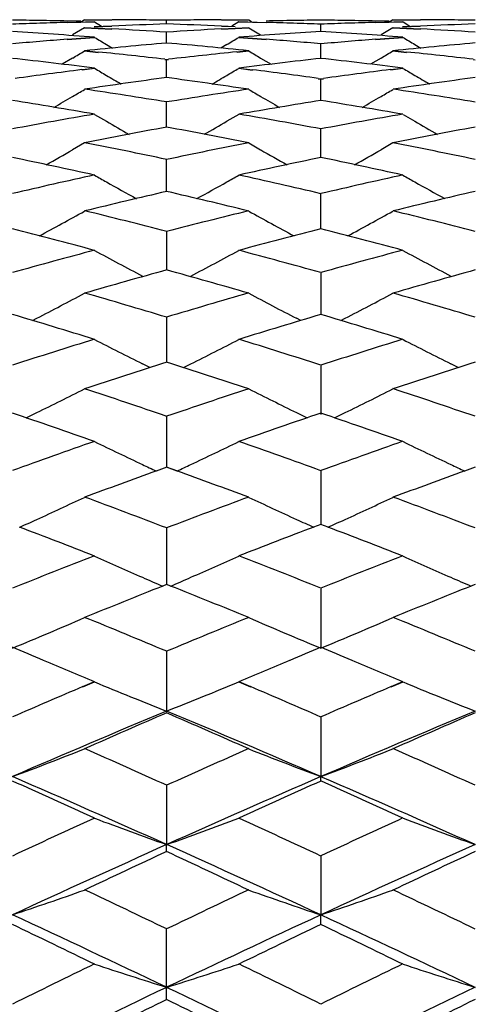
# Model space of a CAD drawing. Units: inches. Extents: x 0 to 11, y 0 to 8.5.
# Drawn here: x 6.8 to 6.9, y 3.6 to 3.7 of the extents above; entities that cross this region are included whole.
import ezdxf

# ---------------------------------------------------------------- set-up
doc = ezdxf.new("R2010")
doc.units = ezdxf.units.IN
doc.header["$LTSCALE"] = 0.605
doc.header["$MEASUREMENT"] = 0
doc.layers.add('ALL_ASSEMBLY_MEMBERS', color=7, linetype='CONTINUOUS')

msp = doc.modelspace()

# ---------------------------------------------------------------- linework, layer by layer
at = {"layer": 'ALL_ASSEMBLY_MEMBERS', "color": 7, "linetype": 'Continuous'}
for p, q in [((6.82048, 3.74633), (6.81821, 3.74638)), ((6.81821, 3.74615), (6.82275, 3.74628)), ((6.8205, 3.74629), (6.81823, 3.74634)), ((6.81823, 3.74611), (6.82277, 3.74624)), ((6.82109, 3.74656), (6.82052, 3.74621)), ((6.82109, 3.74656), (6.82563, 3.74655)), ((6.82111, 3.7466), (6.82564, 3.74659)), ((6.82277, 3.74624), (6.82391, 3.74554)), ((6.8347, 3.74587), (6.8347, 3.74647)), ((6.84376, 3.74659), (6.84829, 3.7466)), ((6.84377, 3.74655), (6.84831, 3.74656)), ((6.84664, 3.74624), (6.84549, 3.74554)), ((6.84664, 3.74624), (6.85117, 3.74611)), ((6.84665, 3.74628), (6.85119, 3.74615)), ((6.84831, 3.74656), (6.84875, 3.74629)), ((6.87157, 3.74633), (6.8693, 3.74638)), ((6.8693, 3.74615), (6.87384, 3.74628)), ((6.87159, 3.74629), (6.86932, 3.74634)), ((6.86932, 3.74611), (6.87386, 3.74624)), ((6.87218, 3.74656), (6.87161, 3.74621)), ((6.87218, 3.74656), (6.87672, 3.74655)), ((6.8722, 3.7466), (6.87673, 3.74659)), ((6.87386, 3.74624), (6.875, 3.74554)), ((6.82109, 3.74527), (6.81913, 3.74408)), ((6.82109, 3.74527), (6.82563, 3.74504)), ((6.82111, 3.74532), (6.82564, 3.74508)), ((6.82563, 3.74549), (6.82268, 3.74535)), ((6.82564, 3.74553), (6.8227, 3.74539)), ((6.8347, 3.7427), (6.8347, 3.7445)), ((6.84603, 3.74542), (6.84376, 3.74553)), ((6.84376, 3.74508), (6.84829, 3.74532)), ((6.84604, 3.74539), (6.84377, 3.74549)), ((6.84377, 3.74504), (6.84831, 3.74527)), ((6.84831, 3.74527), (6.85027, 3.74408)), ((6.86025, 3.7446), (6.86025, 3.7458)), ((6.87218, 3.74527), (6.87022, 3.74408)), ((6.87218, 3.74527), (6.87672, 3.74504)), ((6.8722, 3.74532), (6.87673, 3.74508)), ((6.87672, 3.74549), (6.87377, 3.74535)), ((6.87673, 3.74553), (6.87379, 3.74539)), ((6.81821, 3.74336), (6.82275, 3.74371)), ((6.81823, 3.74332), (6.82277, 3.74367)), ((6.84664, 3.74367), (6.85117, 3.74332)), ((6.84665, 3.74371), (6.85119, 3.74336)), ((6.8693, 3.74336), (6.87384, 3.74371)), ((6.86932, 3.74332), (6.87386, 3.74367)), ((6.82109, 3.74142), (6.82336, 3.74119)), ((6.82111, 3.74147), (6.82338, 3.74124)), ((6.82473, 3.74248), (6.82573, 3.74188)), ((6.84467, 3.74248), (6.84367, 3.74188)), ((6.84635, 3.74127), (6.84829, 3.74147)), ((6.84636, 3.74123), (6.84831, 3.74142)), ((6.86025, 3.74016), (6.86025, 3.74255)), ((6.87218, 3.74142), (6.87445, 3.74119)), ((6.8722, 3.74147), (6.87446, 3.74124)), ((6.87582, 3.74248), (6.87682, 3.74188)), ((6.81913, 3.74025), (6.81739, 3.73921)), ((6.8344, 3.74), (6.8347, 3.73997)), ((6.83441, 3.74005), (6.83472, 3.74001)), ((6.83469, 3.74001), (6.83499, 3.74005)), ((6.8347, 3.73997), (6.835, 3.74)), ((6.8347, 3.73699), (6.8347, 3.73997)), ((6.85027, 3.74025), (6.85202, 3.73921)), ((6.87022, 3.74025), (6.86847, 3.73921)), ((6.88549, 3.74), (6.88579, 3.73997)), ((6.82067, 3.73833), (6.82275, 3.73859)), ((6.82068, 3.73829), (6.82277, 3.73855)), ((6.84664, 3.73855), (6.8489, 3.73826)), ((6.84665, 3.73859), (6.84892, 3.73831)), ((6.87176, 3.73833), (6.87384, 3.73859)), ((6.87177, 3.73829), (6.87386, 3.73855)), ((6.85979, 3.73682), (6.86025, 3.73676)), ((6.8598, 3.73687), (6.86026, 3.7368)), ((6.86023, 3.7368), (6.86069, 3.73687)), ((6.86025, 3.73676), (6.8607, 3.73682)), ((6.86025, 3.73319), (6.86025, 3.73676)), ((6.8347, 3.72878), (6.8347, 3.73292)), ((6.82277, 3.73092), (6.82473, 3.72977)), ((6.84664, 3.73092), (6.84467, 3.72977)), ((6.87386, 3.73092), (6.87582, 3.72977)), ((6.86025, 3.72375), (6.86025, 3.72847)), ((6.82109, 3.72618), (6.81913, 3.72505)), ((6.84831, 3.72618), (6.85027, 3.72505)), ((6.87218, 3.72618), (6.87022, 3.72505)), ((6.8347, 3.71813), (6.8347, 3.7234)), ((6.86025, 3.71192), (6.86025, 3.71774)), ((6.8347, 3.71149), (6.8347, 3.70513)), ((6.86025, 3.70466), (6.86025, 3.69777)), ((6.8347, 3.69727), (6.8347, 3.68986)), ((6.81247, 3.69678), (6.81318, 3.69714)), ((6.85693, 3.69678), (6.85622, 3.69714)), ((6.86356, 3.69678), (6.86427, 3.69714)), ((6.83193, 3.68897), (6.83068, 3.6896)), ((6.83747, 3.68897), (6.83872, 3.6896)), ((6.86025, 3.68933), (6.86025, 3.68121)), ((6.88302, 3.68897), (6.88177, 3.6896)), ((6.8347, 3.68085), (6.8347, 3.67246)), ((6.83472, 3.67248), (6.83298, 3.67184)), ((6.8364, 3.67186), (6.83469, 3.67248)), ((6.83642, 3.67184), (6.8347, 3.67246)), ((6.86025, 3.67186), (6.86025, 3.663)), ((6.88581, 3.67248), (6.88407, 3.67184)), ((6.86026, 3.66301), (6.85905, 3.66254)), ((6.86144, 3.66254), (6.86023, 3.66301)), ((6.8347, 3.66236), (6.8347, 3.65305)), ((6.83472, 3.65306), (6.83402, 3.65278)), ((6.83538, 3.65278), (6.83469, 3.65306)), ((6.86025, 3.65238), (6.86025, 3.64251)), ((6.88581, 3.65306), (6.88511, 3.65278)), ((6.8347, 3.64194), (6.8347, 3.63208)), ((6.82082, 3.63613), (6.82275, 3.63696)), ((6.82083, 3.63608), (6.82277, 3.63691)), ((6.84664, 3.63691), (6.84857, 3.63608)), ((6.84665, 3.63696), (6.84859, 3.63613)), ((6.87191, 3.63613), (6.87384, 3.63696)), ((6.87192, 3.63609), (6.87386, 3.63691)), ((6.86025, 3.63105), (6.86025, 3.62123)), ((6.86025, 3.6205), (6.86025, 3.62123)), ((6.8347, 3.61974), (6.8347, 3.60997)), ((6.8347, 3.60881), (6.8347, 3.60997)), ((6.86025, 3.60803), (6.86025, 3.59833)), ((6.86025, 3.59674), (6.86025, 3.59833)), ((6.8347, 3.58432), (6.8347, 3.59594))]:
    msp.add_line(p, q, dxfattribs=at)
for centre, radius, start, end in [((6.79714, 2.73233), 1.01427, 89.06559, 89.32189), ((6.79712, 2.73153), 1.01507, 88.80947, 89.06559), ((6.8483, 2.72949), 1.01711, 91.69494, 91.95063), ((6.82114, 2.73206), 1.01454, 89.48918, 89.74538), ((6.82113, 2.7316), 1.015, 89.23307, 89.48917), ((6.84826, 2.73131), 1.01528, 90.50987, 90.76589), ((6.84825, 2.73153), 1.01507, 90.2538, 90.50987), ((6.87228, 2.73068), 1.01592, 90.93385, 91.18974), ((6.82107, 2.72863), 1.01797, 88.04881, 88.30428), ((6.87227, 2.73124), 1.01536, 90.67783, 90.93385), ((6.84825, 2.73172), 1.01488, 89.06769, 89.32383), ((6.84825, 2.73158), 1.01502, 88.81156, 89.06768), ((6.89942, 2.72954), 1.01706, 91.69701, 91.95271), ((6.87226, 2.73298), 1.01362, 89.49099, 89.74743), ((6.87227, 2.73318), 1.01342, 89.23447, 89.49099), ((6.84832, 2.72891), 1.01769, 91.95063, 92.2062), ((6.74534, 2.71751), 1.0291, 85.68606, 86.44558), ((6.8724, 2.72682), 1.01978, 92.11773, 92.62795), ((6.76961, 2.72166), 1.02495, 86.35798, 86.86606), ((6.79697, 2.72641), 1.02019, 87.37122, 87.88122), ((6.89983, 2.72068), 1.02593, 93.13325, 93.64084), ((6.92404, 2.71771), 1.02891, 93.55371, 94.31336), ((6.82104, 2.72781), 1.01879, 87.79352, 88.04881), ((6.89946, 2.72831), 1.0183, 91.95271, 92.20813), ((6.79648, 2.71772), 1.0289, 85.68799, 86.44768), ((6.92347, 2.72809), 1.01851, 92.11914, 92.63), ((6.8208, 2.7228), 1.0238, 86.35945, 86.86812), ((6.90057, 2.71059), 1.03605, 94.5592, 95.06275), ((7.20316, 4.37043), 0.73316, 238.74577, 238.92497), ((6.46629, 4.37036), 0.73308, 301.07452, 301.25375), ((6.7688, 2.71029), 1.03635, 84.93679, 85.44017), ((6.95173, 2.71021), 1.03643, 94.56131, 95.06466), ((7.25432, 4.37058), 0.73332, 238.74694, 238.92608), ((6.44203, 4.37024), 0.73423, 300.90409, 301.08271), ((6.92501, 2.70564), 1.04102, 94.97574, 95.72808), ((6.71637, 2.69672), 1.04999, 83.54494, 84.15079), ((6.74421, 2.70386), 1.04281, 84.27172, 85.02276), ((6.95319, 2.69505), 1.05166, 95.83116, 96.45368), ((7.22728, 4.37008), 0.73405, 238.91691, 239.09557), ((6.49309, 4.37025), 0.73426, 300.90517, 301.08378), ((6.97602, 2.70677), 1.03989, 94.97711, 95.73029), ((6.76759, 2.69766), 1.04904, 83.54647, 84.15288), ((6.69137, 2.68789), 1.05887, 82.87248, 83.61407), ((6.97792, 2.68878), 1.05797, 96.385, 97.12719), ((6.74252, 2.68809), 1.05867, 82.87439, 83.61612), ((6.95538, 2.67704), 1.0698, 97.23384, 97.83181), ((7.20007, 4.36987), 0.73548, 239.13567, 239.31357), ((6.46937, 4.36981), 0.73541, 300.68592, 300.86386), ((6.71407, 2.67744), 1.06941, 82.16748, 82.7557), ((7.00653, 2.67686), 1.07, 97.23585, 97.8337), ((7.25123, 4.37002), 0.73565, 239.13683, 239.31467), ((6.98054, 2.66858), 1.07835, 97.77187, 98.50236), ((7.20052, 4.37063), 0.73636, 239.31358, 239.53478), ((6.68848, 2.66604), 1.08091, 81.49769, 82.22642), ((6.46892, 4.37057), 0.73629, 300.4647, 300.68591), ((7.0315, 2.66975), 1.07717, 97.77319, 98.50449), ((7.25171, 4.37082), 0.73657, 239.31468, 239.53583), ((6.44583, 4.36971), 0.73731, 300.41753, 300.5945), ((6.65988, 2.65612), 1.09095, 80.77803, 81.50143), ((7.00995, 2.65326), 1.09384, 98.49872, 99.22019), ((7.22348, 4.36954), 0.73711, 239.40511, 239.58213), ((6.4969, 4.36972), 0.73733, 300.4186, 300.59557), ((6.71113, 2.65689), 1.09016, 80.77956, 81.5035), ((6.63355, 2.64172), 1.10554, 80.14595, 80.8611), ((6.44526, 4.37068), 0.73843, 300.13741, 300.4175), ((7.03557, 2.64334), 1.10389, 99.13778, 99.85397), ((7.22404, 4.37051), 0.73823, 239.58216, 239.86234), ((6.68471, 2.64191), 1.10533, 80.1478, 80.86308), ((6.49635, 4.37065), 0.7384, 300.13849, 300.41857), ((7.01443, 2.62676), 1.12071, 99.84806, 100.55503), ((7.19624, 4.37063), 0.74076, 239.89868, 240.23418), ((6.4732, 4.37058), 0.74069, 299.76529, 300.10082), ((6.65524, 2.62834), 1.11911, 79.44387, 80.15183), ((7.06557, 2.62668), 1.1208, 99.84991, 100.55684), ((7.24743, 4.37084), 0.74099, 239.89977, 240.23517), ((7.04072, 2.61449), 1.1332, 100.47373, 101.17432), ((6.62803, 2.61114), 1.13661, 78.82594, 79.52441), ((7.0916, 2.61572), 1.13195, 100.47498, 101.17636), ((6.45017, 4.37103), 0.74392, 299.34591, 299.73332), ((6.59818, 2.59732), 1.15071, 78.13795, 78.82953), ((7.07196, 2.59362), 1.15447, 101.17083, 101.86014), ((7.21914, 4.37085), 0.74372, 240.26635, 240.65388), ((6.50127, 4.37099), 0.74388, 299.34696, 299.73438), ((6.64947, 2.59811), 1.14989, 78.13943, 78.83152), ((6.57009, 2.57781), 1.17064, 77.53592, 78.21724), ((7.09878, 2.58022), 1.16817, 101.78148, 102.46421), ((6.62126, 2.578), 1.17044, 77.5377, 78.21914), ((7.0797, 2.55789), 1.19104, 102.45857, 103.12995), ((7.18977, 4.36976), 0.74553, 240.50944, 240.68252), ((6.47966, 4.36972), 0.74547, 299.31698, 299.4901), ((6.59023, 2.56025), 1.18861, 76.86879, 77.54153), ((7.13084, 2.55782), 1.19112, 102.46032, 103.13167), ((7.24093, 4.36992), 0.7457, 240.51056, 240.68359), ((7.19074, 4.37149), 0.74751, 240.68264, 241.11877), ((6.4787, 4.37144), 0.74744, 298.88069, 299.31687), ((7.24194, 4.37172), 0.74776, 240.68372, 241.11971), ((7.10742, 2.54191), 1.20744, 103.05284, 103.71669), ((6.56096, 2.53767), 1.2118, 76.28376, 76.9452), ((7.15823, 2.54323), 1.2061, 103.054, 103.71861), ((6.45632, 4.37242), 0.75193, 298.36748, 299.01991), ((6.52942, 2.51954), 1.23048, 75.63392, 76.28716), ((7.14113, 2.51491), 1.23524, 103.71338, 104.36408), ((7.2126, 4.37153), 0.75092, 240.97936, 241.63269), ((6.50779, 4.37169), 0.75111, 298.36816, 299.0213), ((6.58075, 2.52036), 1.22962, 75.63534, 76.28905), ((6.49898, 2.49435), 1.25647, 75.06735, 75.70871), ((7.16956, 2.49763), 1.25308, 104.2899, 104.93297), ((6.55015, 2.49453), 1.25628, 75.06903, 75.71049), ((7.15321, 2.46885), 1.28286, 104.92766, 105.55767), ((7.18408, 4.3738), 0.75719, 241.49925, 242.17844), ((6.48537, 4.37374), 0.75712, 297.82105, 298.5003), ((6.51706, 2.47209), 1.2795, 74.44096, 75.07262), ((7.20436, 2.4688), 1.28293, 104.92928, 105.55928), ((7.23482, 4.37319), 0.75649, 241.49995, 242.17971), ((7.18282, 2.44868), 1.3038, 105.4854, 106.10695), ((6.48508, 2.44342), 1.30927, 73.89364, 74.51259), ((7.23354, 2.45011), 1.30232, 105.48646, 106.10874), ((6.46343, 4.37598), 0.76364, 297.25827, 297.92816), ((6.45131, 2.42039), 1.33325, 73.28712, 73.89682), ((7.21975, 2.4147), 1.33918, 106.10385, 106.71084), ((7.20588, 4.3758), 0.76344, 242.07147, 242.7416), ((6.51453, 4.37593), 0.76359, 297.25924, 297.92919), ((6.50269, 2.42125), 1.33234, 73.28847, 73.8986), ((6.4178, 2.38868), 1.36635, 72.76022, 73.35681), ((7.25029, 2.39295), 1.36188, 106.64172, 107.24025), ((6.46898, 2.38885), 1.36616, 72.7618, 73.35848), ((7.23751, 2.35672), 1.39981, 107.2353, 107.81949), ((7.17648, 4.37877), 0.77106, 242.6941, 243.35391), ((6.49296, 4.3787), 0.77099, 296.64559, 297.30546), ((6.43322, 2.36097), 1.39536, 72.17908, 72.76511), ((7.28865, 2.35668), 1.39986, 107.2368, 107.82097), ((7.22768, 4.37901), 0.77132, 242.69519, 243.35474), ((7.26956, 2.33165), 1.42615, 107.75255, 108.3276), ((6.39772, 2.32518), 1.43295, 71.67312, 72.24542), ((7.32017, 2.33321), 1.42452, 107.75351, 108.32924), ((6.47138, 4.3829), 0.78023, 295.98134, 296.62954), ((6.36106, 2.29638), 1.4633, 71.11378, 71.67606), ((7.31067, 2.28942), 1.47064, 108.32472, 108.88418), ((7.19794, 4.38271), 0.78002, 243.3701, 244.01852), ((6.52248, 4.38284), 0.78017, 295.98228, 296.63054), ((6.4125, 2.2973), 1.46232, 71.11504, 71.67771), ((6.32358, 2.25691), 1.50501, 70.62966, 71.17796), ((6.4695, 4.38675), 0.78451, 295.83716, 295.98159), ((7.34392, 2.26237), 1.49923, 108.82053, 109.37093), ((7.19979, 4.38651), 0.78425, 244.01828, 244.16275), ((6.37477, 2.25707), 1.50482, 70.63113, 71.1795), ((6.52064, 4.3866), 0.78436, 295.83808, 295.98252), ((7.33578, 2.21719), 1.54711, 109.36638, 109.90152), ((7.16824, 4.3881), 0.79084, 244.09712, 244.73276), ((6.5012, 4.38804), 0.79077, 295.26676, 295.90246), ((6.33555, 2.22265), 1.54131, 70.09701, 70.63415), ((7.38692, 2.21718), 1.54714, 109.36773, 109.90287), ((7.21944, 4.38836), 0.79111, 244.09817, 244.73355), ((7.17033, 4.39252), 0.79573, 244.73252, 244.9158), ((6.49909, 4.3925), 0.7957, 295.0837, 295.267), ((7.22158, 4.39288), 0.79612, 244.73332, 244.91652), ((7.37214, 2.18307), 1.5834, 109.90702, 110.36536), ((6.29464, 2.17596), 1.59098, 69.63515, 70.09129), ((7.4227, 2.1846), 1.58178, 109.90799, 110.36681), ((6.47985, 4.39524), 0.80379, 294.50036, 295.12176), ((6.25506, 2.1424), 1.62679, 69.12555, 69.63769), ((7.41754, 2.13387), 1.6359, 110.36317, 110.87245), ((7.18947, 4.39505), 0.80358, 244.8779, 245.49951), ((6.53095, 4.39518), 0.80373, 294.50126, 295.12272), ((6.30655, 2.14337), 1.62574, 69.12672, 69.6392), ((6.47744, 4.40052), 0.8096, 294.2811, 294.50059), ((7.19185, 4.40027), 0.80932, 245.49929, 245.71884), ((6.52859, 4.40036), 0.80942, 294.28196, 294.50148), ((6.21166, 2.0915), 1.68125, 68.68642, 69.13981), ((7.45531, 2.09778), 1.67453, 110.85885, 111.31405), ((6.26289, 2.09176), 1.68096, 68.68776, 69.14123), ((7.45231, 2.04391), 1.73234, 111.31024, 111.79421), ((7.15961, 4.40413), 0.81886, 245.71, 246.31603), ((6.50983, 4.40406), 0.81878, 293.68351, 294.2896), ((6.21983, 2.0509), 1.72484, 68.20431, 68.69038), ((7.50343, 2.04394), 1.73233, 111.31145, 111.79543), ((7.2108, 4.40439), 0.81914, 245.711, 246.31679), ((7.16226, 4.41017), 0.82546, 246.31583, 246.56892), ((6.50716, 4.41015), 0.82543, 293.4306, 293.68371), ((7.21351, 4.41056), 0.82587, 246.31658, 246.56955), ((7.49232, 2.00387), 1.77546, 111.76274, 112.21277), ((6.17328, 1.99449), 1.78559, 67.78797, 68.23544), ((7.54269, 2.00574), 1.77346, 111.76353, 112.21409), ((6.48723, 4.41897), 0.84056, 292.51906, 293.40257), ((6.12831, 1.95077), 1.83282, 67.33002, 67.79033), ((7.54543, 1.94023), 1.84421, 112.21059, 112.66804), ((7.18207, 4.41873), 0.8403, 246.5971, 247.48091), ((6.53836, 4.41885), 0.84043, 292.51985, 293.4035), ((6.17987, 1.95181), 1.83168, 67.3311, 67.7917), ((6.08805, 1.91169), 1.87515, 67.21249, 67.38409), ((7.58048, 1.91376), 1.8729, 112.61556, 112.7874), ((6.13871, 1.91057), 1.87635, 67.21362, 67.38526), ((6.07446, 1.8794), 1.91019, 66.93732, 67.21183), ((7.59272, 1.88461), 1.90452, 112.78736, 113.06264), ((6.12587, 1.88005), 1.90945, 66.93853, 67.21299), ((7.15224, 4.43367), 0.8622, 247.53407, 248.38969), ((6.51718, 4.43363), 0.86215, 291.60986, 292.46554), ((7.20346, 4.43402), 0.86257, 247.53504, 248.39026), ((7.59479, 1.8235), 1.97096, 113.122, 113.49155), ((6.0778, 1.83092), 1.96288, 66.50734, 66.87844), ((7.64597, 1.82338), 1.97111, 113.123, 113.49263), ((7.61452, 1.76106), 2.02703, 112.62589, 113.41039), ((6.05421, 1.75953), 2.0287, 66.58953, 67.37339), ((7.66538, 1.76168), 2.02636, 112.62667, 113.41143), ((7.6382, 1.77883), 2.01967, 113.44247, 113.86397), ((6.02582, 1.76657), 2.03305, 66.13693, 66.55565), ((7.68833, 1.78108), 2.01722, 113.44311, 113.86514), ((6.49582, 4.45261), 0.88847, 290.65085, 291.47559), ((5.97354, 1.7097), 2.09525, 65.73149, 66.13908), ((7.70175, 1.69647), 2.10973, 113.86187, 114.26665), ((7.17349, 4.45235), 0.8882, 248.52409, 249.34912), ((6.54694, 4.45248), 0.88834, 290.65159, 291.47646), ((6.02517, 1.71082), 2.09401, 65.73247, 66.14031), ((5.91433, 1.63151), 2.181, 65.38511, 65.77777), ((5.94529, 1.62648), 2.17377, 65.84824, 66.58403), ((7.72458, 1.62538), 2.17496, 113.41582, 114.15119), ((7.74986, 1.64297), 2.16841, 114.22077, 114.6157), ((5.96549, 1.63158), 2.18091, 65.38621, 65.77889), ((5.99697, 1.62771), 2.1724, 65.84905, 66.58529), ((7.76753, 1.55197), 2.2685, 114.61244, 114.99111), ((7.14376, 4.47579), 0.91933, 249.56428, 250.35604), ((6.52567, 4.47575), 0.91928, 289.64354, 290.43535), ((5.9073, 1.56375), 2.25552, 65.00747, 65.38831), ((7.81858, 1.55214), 2.26834, 114.61335, 114.99205), ((7.19497, 4.47617), 0.91972, 249.56518, 250.35657), ((7.79245, 1.47444), 2.34046, 114.15544, 114.84266), ((5.87614, 1.47269), 2.3424, 65.15727, 65.84392), ((7.84321, 1.47523), 2.33961, 114.1561, 114.84357), ((7.82048, 1.48981), 2.33708, 114.94798, 115.31652), ((5.84154, 1.47411), 2.35442, 64.68441, 65.05023), ((7.87037, 1.49245), 2.33417, 114.94852, 115.31753), ((6.50414, 4.50529), 0.95687, 288.58809, 289.34373), ((5.77947, 1.40025), 2.43615, 64.33168, 64.68629), ((7.89804, 1.3832), 2.45503, 115.31469, 115.66656), ((7.16517, 4.505), 0.95658, 250.65598, 251.41188), ((6.55527, 4.50514), 0.95672, 288.58876, 289.34453), ((5.83118, 1.40145), 2.43479, 64.33256, 64.68737), ((5.74469, 1.29968), 2.53316, 64.5136, 65.15198), ((7.92529, 1.29841), 2.53455, 114.84789, 115.48591), ((5.79645, 1.30101), 2.53166, 64.51433, 65.15308), ((5.7064, 1.29804), 2.54952, 64.03213, 64.37184), ((7.95561, 1.3133), 2.53257, 115.62675, 115.96872), ((5.75753, 1.29802), 2.54952, 64.0331, 64.37282), ((7.99015, 1.19307), 2.66629, 115.9659, 116.29165), ((7.13566, 4.54161), 1.00157, 251.79597, 252.51321), ((6.53377, 4.54156), 1.00152, 287.48641, 288.20371), ((5.68705, 1.20899), 2.64857, 63.70697, 64.03489), ((8.04113, 1.19337), 2.66598, 115.96666, 116.29246), ((7.18687, 4.54202), 1.002, 251.79678, 252.51369), ((8.02072, 1.09867), 2.75591, 115.4901, 116.07989), ((5.64767, 1.09662), 2.7582, 63.92004, 64.50935), ((8.07135, 1.09971), 2.75478, 115.49063, 116.08067), ((8.05489, 1.11056), 2.75831, 116.25464, 116.57029), ((5.60416, 1.08975), 2.78155, 63.43067, 63.74368), ((8.10442, 1.11376), 2.75476, 116.25507, 116.57113)]:
    msp.add_arc(centre, radius, start, end, dxfattribs=at)

doc.saveas('drawing.dxf')
